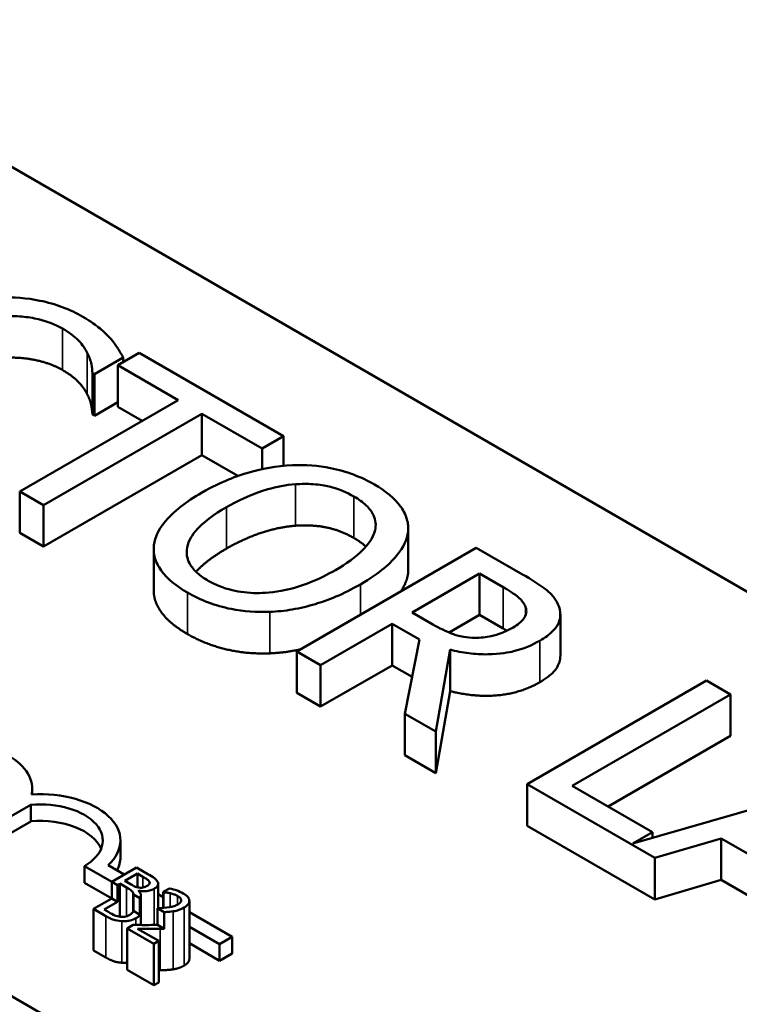
# Model space of a CAD drawing. Units: inches. Extents: x 2 to 108, y 1 to 84.
# Drawn here: x 90 to 92, y 59 to 62 of the extents above; entities that cross this region are included whole.
import ezdxf

# ---------------------------------------------------------------- set-up
doc = ezdxf.new("R2010")
doc.units = ezdxf.units.IN
doc.header["$LTSCALE"] = 5
doc.header["$MEASUREMENT"] = 0
doc.layers.add('Visible (ANSI)', color=7, linetype='Continuous', lineweight=50)
doc.layers.add('Visible Narrow (ANSI)', color=7, linetype='Continuous', lineweight=35)

msp = doc.modelspace()

# ---------------------------------------------------------------- linework, layer by layer
at = {"layer": 'Visible (ANSI)'}
for p, q in [((87.0313, 63.0629), (95.552, 58.1435)), ((93.7842, 57.1229), (85.2636, 62.0423)), ((89.989, 60.9626), (90.0599, 61.0035)), ((90.0989, 61.0149), (90.0467, 60.9847)), ((90.0599, 60.9923), (90.0599, 61.0035)), ((90.4542, 60.8098), (90.0989, 61.0149)), ((90.0467, 60.9847), (90.1949, 60.8991)), ((90.0467, 60.8826), (90.0467, 60.9847)), ((89.9843, 60.8632), (89.9843, 60.9652)), ((89.9843, 60.9652), (89.989, 60.9626)), ((89.989, 60.8605), (89.989, 60.9626)), ((90.1949, 60.8991), (89.8053, 60.6741)), ((90.0467, 60.8938), (89.989, 60.8605)), ((90.1065, 60.848), (90.0467, 60.8826)), ((89.864, 60.6402), (90.2537, 60.8652)), ((89.989, 60.8605), (89.9843, 60.8632)), ((90.2537, 60.8652), (90.4019, 60.7796)), ((90.2537, 60.7631), (90.2537, 60.8652)), ((90.4019, 60.7796), (90.4542, 60.8098)), ((90.4542, 60.7369), (90.4542, 60.8098)), ((90.2537, 60.7631), (89.864, 60.5381)), ((90.3421, 60.7121), (90.2537, 60.7631)), ((90.4019, 60.7288), (90.4019, 60.7796)), ((89.8053, 60.6741), (89.864, 60.6402)), ((89.8053, 60.5721), (89.8053, 60.6741)), ((89.864, 60.5381), (89.864, 60.6402)), ((89.864, 60.5381), (89.8053, 60.5721)), ((90.7611, 60.4722), (90.7611, 60.5742)), ((90.7616, 60.4806), (90.7616, 60.5826)), ((90.1349, 60.4306), (90.1349, 60.5327)), ((90.9291, 60.5356), (90.4872, 60.2804)), ((91.043, 60.4698), (90.9291, 60.5356)), ((90.7708, 60.3764), (90.937, 60.4723)), ((90.937, 60.4723), (90.9954, 60.4386)), ((90.937, 60.3702), (90.937, 60.4723)), ((90.8224, 60.3466), (90.7708, 60.3764)), ((91.1359, 60.2696), (91.1359, 60.3717)), ((90.5459, 60.2465), (90.7217, 60.348)), ((90.7217, 60.246), (90.7217, 60.348)), ((90.7217, 60.348), (90.7891, 60.3092)), ((90.937, 60.3702), (90.862, 60.3269)), ((90.9954, 60.3365), (90.937, 60.3702)), ((90.7891, 60.3092), (90.7529, 60.127)), ((90.4872, 60.1784), (90.4872, 60.2804)), ((90.4872, 60.2804), (90.5459, 60.2465)), ((90.8292, 60.083), (90.8643, 60.2848)), ((90.8643, 60.1827), (90.8643, 60.2848)), ((90.5459, 60.1445), (90.5459, 60.2465)), ((90.7217, 60.246), (90.5459, 60.1445)), ((90.7709, 60.2176), (90.7217, 60.246)), ((91.496, 60.2083), (91.0541, 59.9531)), ((91.5548, 60.1743), (91.496, 60.2083)), ((90.5459, 60.1445), (90.4872, 60.1784)), ((90.8643, 60.1827), (90.8292, 59.9809)), ((91.1651, 59.9494), (91.5548, 60.1743)), ((91.5548, 60.0723), (91.5548, 60.1743)), ((90.7529, 60.0249), (90.7529, 60.127)), ((90.7529, 60.127), (90.8292, 60.083)), ((90.8292, 59.9809), (90.8292, 60.083)), ((91.5548, 60.0723), (91.2535, 59.8984)), ((90.8292, 59.9809), (90.7529, 60.0249)), ((91.8997, 59.9752), (91.3144, 59.8077)), ((89.8359, 59.9284), (89.8359, 59.942)), ((91.0541, 59.851), (91.0541, 59.9531)), ((91.0541, 59.9531), (91.3682, 59.7718)), ((91.3625, 59.8355), (91.1651, 59.9494)), ((89.8324, 59.9028), (89.696, 59.8241)), ((89.8324, 59.862), (89.8324, 59.9028)), ((89.8324, 59.862), (89.696, 59.7832)), ((91.3682, 59.6697), (91.0541, 59.851)), ((90.0531, 59.774), (90.0531, 59.8148)), ((91.3144, 59.8077), (91.3625, 59.8355)), ((91.3625, 59.8215), (91.3625, 59.8355)), ((91.3682, 59.7718), (91.5319, 59.8199)), ((91.5319, 59.7179), (91.5319, 59.8199)), ((91.5319, 59.8199), (91.7005, 59.7226)), ((91.3682, 59.6697), (91.3682, 59.7718)), ((90.0315, 59.7131), (89.9644, 59.7519)), ((89.9644, 59.711), (89.9644, 59.7519)), ((90.0225, 59.7538), (90.0623, 59.7309)), ((90.0927, 59.7484), (90.0315, 59.7131)), ((90.1208, 59.7322), (90.0927, 59.7484)), ((90.0637, 59.7154), (90.0947, 59.7333)), ((90.0947, 59.7333), (90.1082, 59.7255)), ((90.0947, 59.6996), (90.0947, 59.7333)), ((91.5319, 59.7179), (91.3682, 59.6697)), ((91.6408, 59.655), (91.5319, 59.7179)), ((90.0315, 59.6723), (89.9644, 59.711)), ((90.0315, 59.7131), (90.0315, 59.6723)), ((90.0456, 59.7049), (90.0315, 59.7131)), ((90.0456, 59.7049), (90.0519, 59.7086)), ((90.0456, 59.6641), (90.0456, 59.7049)), ((90.0519, 59.7086), (90.0679, 59.6994)), ((90.0519, 59.6273), (90.0519, 59.7086)), ((90.0797, 59.7062), (90.0637, 59.7154)), ((90.1247, 59.7084), (90.1247, 59.7128)), ((90.1458, 59.6483), (90.1458, 59.7083)), ((90.1737, 59.6968), (90.1586, 59.6881)), ((90.0315, 59.6723), (89.9866, 59.6463)), ((90.0456, 59.6641), (90.0315, 59.6723)), ((90.085, 59.6822), (90.085, 59.6414)), ((90.101, 59.673), (90.085, 59.6822)), ((90.0977, 59.6911), (90.0982, 59.6914)), ((90.0982, 59.6906), (90.0982, 59.6914)), ((90.101, 59.6321), (90.101, 59.673)), ((90.1032, 59.6069), (90.1032, 59.6799)), ((90.1458, 59.6826), (90.1586, 59.6753)), ((90.1586, 59.6881), (90.1594, 59.6877)), ((90.1586, 59.649), (90.1586, 59.6881)), ((90.1594, 59.649), (90.1594, 59.6877)), ((89.9866, 59.5443), (89.9866, 59.6463)), ((89.9866, 59.6463), (90.017, 59.6288)), ((90.0127, 59.6451), (90.0456, 59.6641)), ((90.0242, 59.6385), (90.0127, 59.6451)), ((90.1604, 59.6387), (90.1439, 59.6482)), ((90.1439, 59.6482), (90.1439, 59.6074)), ((90.2227, 59.5233), (90.2227, 59.6662)), ((90.101, 59.6321), (90.085, 59.6414)), ((90.1604, 59.5978), (90.1604, 59.6387)), ((90.2227, 59.6383), (90.3281, 59.5774)), ((90.0846, 59.6071), (90.0696, 59.5984)), ((90.0696, 59.5984), (90.135, 59.5607)), ((90.0696, 59.4964), (90.0696, 59.5984)), ((90.1473, 59.5678), (90.0952, 59.5978)), ((90.1604, 59.5978), (90.1439, 59.6074)), ((90.2973, 59.5596), (90.2227, 59.6027)), ((90.3281, 59.5774), (90.2973, 59.5596)), ((90.3281, 59.5366), (90.3281, 59.5774)), ((90.135, 59.5607), (90.1473, 59.5678)), ((90.135, 59.4586), (90.135, 59.5607)), ((90.1473, 59.4657), (90.1473, 59.5678)), ((90.2973, 59.5188), (90.2227, 59.5619)), ((90.2973, 59.5188), (90.2973, 59.5596)), ((90.017, 59.5267), (89.9866, 59.5443)), ((90.3281, 59.5366), (90.2973, 59.5188)), ((90.135, 59.4586), (90.0696, 59.4964)), ((90.1473, 59.4657), (90.135, 59.4586))]:
    msp.add_line(p, q, dxfattribs=at)
for centre, major_axis, start_param, end_param in [((89.6351, 59.942), (0.2008, 0), 6.165218, 7.969619), ((89.8553, 59.8148), (0.1977, 0), 5.719752, 7.959518), ((89.8553, 59.8148), (0.1542, 0), 5.497787, 8.003303), ((89.8553, 59.774), (0.1542, 0), 0.231369, 1.720117), ((89.8553, 59.774), (0.1977, 0), 5.990535, 6.283185)]:
    msp.add_ellipse(centre, major_axis=major_axis, ratio=0.57735, start_param=start_param, end_param=end_param, dxfattribs=at)
for points, degree, knots in [([(89.9607, 61.1038), (89.9451, 61.1128), (89.9282, 61.1209), (89.8924, 61.1344), (89.8741, 61.1396), (89.8227, 61.1501), (89.7899, 61.1527), (89.7562, 61.1515)], 3, [-0.23334, -0.23334, -0.23334, -0.23334, -0.1660631, -0.1660631, -0.1028925, -0.1028925, 0, 0, 0, 0]), ([(89.7669, 61.1052), (89.7815, 61.1059), (89.7959, 61.1057), (89.8244, 61.1032), (89.8381, 61.101), (89.8735, 61.0926), (89.8931, 61.0849), (89.9102, 61.075)], 3, [-0.1607012, -0.1607012, -0.1607012, -0.1607012, -0.1167143, -0.1167143, -0.0736279, -0.0736279, 0, 0, 0, 0]), ([(90.027, 61.0523), (90.0188, 61.0611), (90.0093, 61.0697), (89.994, 61.082), (89.9819, 61.0915), (89.9607, 61.1038)], 3, [-0.270358, -0.270358, -0.270358, -0.270358, -0.0913811, -0.0913811, 0, 0, 0, 0]), ([(89.9102, 61.075), (89.9255, 61.0662), (89.9397, 61.0562), (89.9549, 61.04), (89.9644, 61.0294), (89.9714, 61.0153)], 3, [-0.2383759, -0.2383759, -0.2383759, -0.2383759, -0.0777001, -0.0777001, 0, 0, 0, 0]), ([(90.0599, 61.0035), (90.0554, 61.0121), (90.0504, 61.0206), (90.042, 61.0332), (90.036, 61.0421), (90.027, 61.0523)], 3, [-0.1794687, -0.1794687, -0.1794687, -0.1794687, -0.0607087, -0.0607087, 0, 0, 0, 0]), ([(89.9714, 61.0153), (89.9761, 61.0061), (89.9799, 60.9963), (89.9827, 60.9796), (89.9837, 60.9724), (89.9843, 60.9652)], 3, [-0.08851483, -0.08851483, -0.08851483, -0.08851483, -0.03795404, -0.03795404, 0, 0, 0, 0]), ([(90.4764, 60.7386), (90.4371, 60.7366), (90.3997, 60.7296), (90.3428, 60.7129), (90.3031, 60.6998), (90.2529, 60.6708)], 3, [-0.5669914, -0.5669914, -0.5669914, -0.5669914, -0.2162681, -0.2162681, 0, 0, 0, 0]), ([(90.6784, 60.6911), (90.6625, 60.7002), (90.6453, 60.7085), (90.6087, 60.7222), (90.59, 60.7275), (90.5398, 60.7375), (90.5085, 60.7398), (90.4764, 60.7386)], 3, [-0.2297757, -0.2297757, -0.2297757, -0.2297757, -0.161847, -0.161847, -0.0979811, -0.0979811, 0, 0, 0, 0]), ([(90.3142, 60.6354), (90.3373, 60.6488), (90.3727, 60.6669), (90.4373, 60.6854), (90.4602, 60.69), (90.4839, 60.6917)], 3, [-0.2198636, -0.2198636, -0.2198636, -0.2198636, -0.0730182, -0.0730182, 0, 0, 0, 0]), ([(90.4839, 60.6917), (90.4984, 60.6928), (90.513, 60.6929), (90.5439, 60.6908), (90.557, 60.6884), (90.59, 60.6804), (90.6103, 60.6717), (90.6279, 60.6615)], 3, [-0.137988, -0.137988, -0.137988, -0.137988, -0.1090307, -0.1090307, -0.076096, -0.076096, 0, 0, 0, 0]), ([(90.7611, 60.5742), (90.7623, 60.5849), (90.7613, 60.5954), (90.7543, 60.6189), (90.7478, 60.6297), (90.7279, 60.6576), (90.7055, 60.6755), (90.6784, 60.6911)], 3, [-0.1938257, -0.1938257, -0.1938257, -0.1938257, -0.1592284, -0.1592284, -0.1165822, -0.1165822, 0, 0, 0, 0]), ([(90.2529, 60.6708), (90.2153, 60.649), (90.1822, 60.6243), (90.1468, 60.5791), (90.1378, 60.561), (90.1355, 60.5422)], 3, [-0.2619603, -0.2619603, -0.2619603, -0.2619603, -0.0995786, -0.0995786, 0, 0, 0, 0]), ([(90.6279, 60.6615), (90.6394, 60.6549), (90.6497, 60.6475), (90.666, 60.6319), (90.6721, 60.6238), (90.6817, 60.6033), (90.6827, 60.591), (90.6798, 60.5786)], 3, [-0.1623056, -0.1623056, -0.1623056, -0.1623056, -0.1125339, -0.1125339, -0.0659705, -0.0659705, 0, 0, 0, 0]), ([(90.2691, 60.4543), (90.2593, 60.4599), (90.2505, 60.466), (90.2359, 60.4789), (90.2301, 60.4855), (90.2182, 60.5046), (90.2153, 60.517), (90.2178, 60.5469), (90.2262, 60.5621), (90.2553, 60.5976), (90.2839, 60.618), (90.3142, 60.6354)], 3, [-0.3323175, -0.3323175, -0.3323175, -0.3323175, -0.2970307, -0.2970307, -0.2638387, -0.2638387, -0.2069974, -0.2069974, -0.1305235, -0.1305235, 0, 0, 0, 0]), ([(90.6798, 60.5786), (90.6753, 60.5579), (90.6597, 60.5404), (90.6325, 60.5124), (90.6083, 60.4955), (90.5824, 60.4806)], 3, [-0.1691984, -0.1691984, -0.1691984, -0.1691984, -0.111549, -0.111549, 0, 0, 0, 0]), ([(90.6437, 60.4452), (90.6937, 60.4741), (90.7196, 60.499), (90.7489, 60.5362), (90.7585, 60.5548), (90.7611, 60.5742)], 3, [-0.2156543, -0.2156543, -0.2156543, -0.2156543, -0.1027425, -0.1027425, 0, 0, 0, 0]), ([(90.1355, 60.5422), (90.1343, 60.5315), (90.1351, 60.5208), (90.1409, 60.5), (90.1458, 60.4899), (90.1678, 60.459), (90.1905, 60.4409), (90.2178, 60.4252)], 3, [-0.2374481, -0.2374481, -0.2374481, -0.2374481, -0.1763109, -0.1763109, -0.117793, -0.117793, 0, 0, 0, 0]), ([(90.5824, 60.4806), (90.5634, 60.4696), (90.5428, 60.4592), (90.5019, 60.4428), (90.4816, 60.4362), (90.4294, 60.4247), (90.4051, 60.4238), (90.3677, 60.424), (90.3474, 60.4263), (90.3057, 60.4363), (90.2862, 60.4444), (90.2691, 60.4543)], 3, [-0.2634427, -0.2634427, -0.2634427, -0.2634427, -0.222649, -0.222649, -0.1878042, -0.1878042, -0.1377839, -0.1377839, -0.0737042, -0.0737042, 0, 0, 0, 0]), ([(91.1322, 60.3915), (91.1295, 60.3986), (91.1257, 60.4056), (91.1157, 60.4189), (91.1097, 60.425), (91.0849, 60.4448), (91.0642, 60.4576), (91.043, 60.4698)], 3, [-0.1677598, -0.1677598, -0.1677598, -0.1677598, -0.1290227, -0.1290227, -0.0915306, -0.0915306, 0, 0, 0, 0]), ([(90.4206, 60.3776), (90.4395, 60.3783), (90.458, 60.3803), (90.4958, 60.3868), (90.5147, 60.3915), (90.5628, 60.406), (90.6009, 60.4205), (90.6437, 60.4452)], 3, [-0.3991838, -0.3991838, -0.3991838, -0.3991838, -0.295861, -0.295861, -0.1843802, -0.1843802, 0, 0, 0, 0]), ([(90.2178, 60.3231), (90.1731, 60.3489), (90.1349, 60.4035), (90.1349, 60.4306)], 2, [0, 0, 0, 1, 1.851852, 1.851852, 1.851852]), ([(90.2178, 60.4252), (90.2336, 60.4161), (90.2508, 60.4078), (90.287, 60.3943), (90.3061, 60.3887), (90.3565, 60.3786), (90.3882, 60.3765), (90.4206, 60.3776)], 3, [-0.2310923, -0.2310923, -0.2310923, -0.2310923, -0.1627208, -0.1627208, -0.0988125, -0.0988125, 0, 0, 0, 0]), ([(90.9954, 60.4386), (91.0053, 60.4329), (91.0231, 60.4221), (91.0422, 60.4045), (91.0477, 60.3972), (91.0505, 60.3894)], 3, [-0.1096682, -0.1096682, -0.1096682, -0.1096682, -0.0421512, -0.0421512, 0, 0, 0, 0]), ([(91.0505, 60.3894), (91.0521, 60.3846), (91.0527, 60.3797), (91.0509, 60.3692), (91.0484, 60.3647), (91.0399, 60.3529), (91.0306, 60.3457), (91.0197, 60.3394)], 3, [-0.08503315, -0.08503315, -0.08503315, -0.08503315, -0.06740103, -0.06740103, -0.04703786, -0.04703786, 0, 0, 0, 0]), ([(91.0856, 60.3067), (91.098, 60.3138), (91.1092, 60.3218), (91.1239, 60.3368), (91.1299, 60.3447), (91.1372, 60.3674), (91.1366, 60.3795), (91.1322, 60.3915)], 3, [-0.2014197, -0.2014197, -0.2014197, -0.2014197, -0.1216699, -0.1216699, -0.0648422, -0.0648422, 0, 0, 0, 0]), ([(90.9252, 60.3137), (90.9159, 60.3137), (90.9069, 60.3145), (90.8853, 60.3182), (90.8762, 60.3214), (90.8544, 60.3295), (90.8376, 60.3378), (90.8224, 60.3466)], 3, [-0.08808645, -0.08808645, -0.08808645, -0.08808645, -0.07878701, -0.07878701, -0.06541676, -0.06541676, 0, 0, 0, 0]), ([(91.0197, 60.3394), (91.0114, 60.3346), (91.0024, 60.3301), (90.9831, 60.3223), (90.974, 60.3196), (90.9526, 60.3148), (90.9391, 60.3135), (90.9252, 60.3137)], 3, [-0.09760014, -0.09760014, -0.09760014, -0.09760014, -0.07012214, -0.07012214, -0.04247941, -0.04247941, 0, 0, 0, 0]), ([(90.8643, 60.2848), (90.8792, 60.2808), (90.8948, 60.2777), (90.9261, 60.2738), (90.9416, 60.2729), (90.9881, 60.2735), (91.0099, 60.278), (91.0453, 60.2866), (91.0668, 60.2958), (91.0856, 60.3067)], 3, [-0.1541803, -0.1541803, -0.1541803, -0.1541803, -0.1350939, -0.1350939, -0.1169397, -0.1169397, -0.0811847, -0.0811847, 0, 0, 0, 0]), ([(91.1359, 60.2696), (91.1359, 60.2577), (91.1204, 60.2247), (91.0856, 60.2046)], 2, [0.45098, 0.45098, 0.45098, 1, 2, 2, 2]), ([(90.1082, 59.7255), (90.1123, 59.7232), (90.1164, 59.7208), (90.1221, 59.7166), (90.1237, 59.7148), (90.1247, 59.7128)], 3, [-0.02836535, -0.02836535, -0.02836535, -0.02836535, -0.01085458, -0.01085458, 0, 0, 0, 0]), ([(90.1443, 59.7136), (90.1428, 59.7166), (90.1404, 59.7194), (90.1322, 59.7256), (90.1265, 59.7289), (90.1208, 59.7322)], 3, [-0.04114668, -0.04114668, -0.04114668, -0.04114668, -0.02447568, -0.02447568, 0, 0, 0, 0]), ([(90.0679, 59.6994), (90.0748, 59.6954), (90.0775, 59.6935), (90.0809, 59.6909), (90.0826, 59.6891), (90.0837, 59.6871)], 3, [-0.01717269, -0.01717269, -0.01717269, -0.01717269, -0.01113094, -0.01113094, 0, 0, 0, 0]), ([(90.0995, 59.6988), (90.0948, 59.6994), (90.0919, 59.7003), (90.0873, 59.702), (90.0837, 59.7039), (90.0797, 59.7062)], 3, [-0.02821329, -0.02821329, -0.02821329, -0.02821329, -0.01712511, -0.01712511, 0, 0, 0, 0]), ([(90.0982, 59.6914), (90.1027, 59.6905), (90.1073, 59.69), (90.1154, 59.6901), (90.1198, 59.6904), (90.1288, 59.6926), (90.1325, 59.6941), (90.1357, 59.6959)], 3, [-0.05151697, -0.05151697, -0.05151697, -0.05151697, -0.02945551, -0.02945551, -0.01403183, -0.01403183, 0, 0, 0, 0]), ([(90.1191, 59.7033), (90.1169, 59.702), (90.1144, 59.7008), (90.1093, 59.6991), (90.1074, 59.6988), (90.1038, 59.6985), (90.1016, 59.6985), (90.0995, 59.6988)], 3, [-0.01614271, -0.01614271, -0.01614271, -0.01614271, -0.01115771, -0.01115771, -0.00679168, -0.00679168, 0, 0, 0, 0]), ([(90.1247, 59.7128), (90.1251, 59.7119), (90.1253, 59.711), (90.1251, 59.709), (90.1246, 59.7082), (90.123, 59.7059), (90.1212, 59.7045), (90.1191, 59.7033)], 3, [-0.01611241, -0.01611241, -0.01611241, -0.01611241, -0.0128949, -0.0128949, -0.00913085, -0.00913085, 0, 0, 0, 0]), ([(90.1357, 59.6959), (90.1387, 59.6977), (90.1413, 59.6996), (90.1451, 59.7042), (90.1456, 59.7061), (90.1461, 59.7093), (90.1455, 59.7115), (90.1443, 59.7136)], 3, [-0.0222312, -0.0222312, -0.0222312, -0.0222312, -0.01716168, -0.01716168, -0.01169092, -0.01169092, 0, 0, 0, 0]), ([(90.2072, 59.6848), (90.2022, 59.6877), (90.1964, 59.6902), (90.1876, 59.6931), (90.1801, 59.6956), (90.1737, 59.6968)], 3, [-0.0691937, -0.0691937, -0.0691937, -0.0691937, -0.02068373, -0.02068373, 0, 0, 0, 0]), ([(90.0837, 59.6871), (90.0845, 59.6856), (90.085, 59.6841), (90.085, 59.6825), (90.085, 59.6823), (90.085, 59.6822)], 3, [-0.02329222, -0.02329222, -0.02329222, -0.02329222, -0.019256697, -0.019256697, -0.018878067, -0.018878067, -0.018878067, -0.018878067]), ([(90.101, 59.673), (90.1014, 59.6735), (90.1017, 59.6741), (90.1031, 59.677), (90.1036, 59.6796), (90.1022, 59.6855), (90.1003, 59.6884), (90.0977, 59.6911)], 3, [-0.03563737, -0.03563737, -0.03563737, -0.03563737, -0.03159195, -0.03159195, -0.01636121, -0.01636121, 0, 0, 0, 0]), ([(90.1594, 59.6877), (90.1617, 59.6874), (90.1645, 59.6871), (90.168, 59.6866), (90.1714, 59.6861), (90.1755, 59.6851)], 3, [-0.04016296, -0.04016296, -0.04016296, -0.04016296, -0.01380426, -0.01380426, 0, 0, 0, 0]), ([(90.1755, 59.6851), (90.1789, 59.6843), (90.1822, 59.6833), (90.1869, 59.6817), (90.1903, 59.6804), (90.1939, 59.6783)], 3, [-0.04725292, -0.04725292, -0.04725292, -0.04725292, -0.0155311, -0.0155311, 0, 0, 0, 0]), ([(90.1939, 59.6783), (90.1973, 59.6764), (90.1991, 59.6746), (90.2015, 59.6718), (90.2024, 59.6701), (90.2026, 59.6683)], 3, [-0.0167019, -0.0167019, -0.0167019, -0.0167019, -0.00937535, -0.00937535, 0, 0, 0, 0]), ([(90.2026, 59.6683), (90.2027, 59.6674), (90.2026, 59.6665), (90.2021, 59.6647), (90.2016, 59.6638), (90.2002, 59.6619), (90.1985, 59.6599), (90.1945, 59.6576)], 3, [-0.04464707, -0.04464707, -0.04464707, -0.04464707, -0.03129217, -0.03129217, -0.01729254, -0.01729254, 0, 0, 0, 0]), ([(90.2097, 59.6497), (90.212, 59.651), (90.2141, 59.6525), (90.2176, 59.6554), (90.219, 59.6569), (90.2219, 59.6611), (90.2227, 59.6637), (90.2226, 59.6687), (90.2219, 59.6716), (90.2166, 59.6787), (90.2122, 59.682), (90.2072, 59.6848)], 3, [-0.0959954, -0.0959954, -0.0959954, -0.0959954, -0.07980065, -0.07980065, -0.06487587, -0.06487587, -0.04062092, -0.04062092, -0.02135969, -0.02135969, 0, 0, 0, 0]), ([(90.1945, 59.6576), (90.1917, 59.656), (90.1885, 59.6546), (90.1814, 59.6522), (90.1776, 59.6513), (90.1656, 59.6493), (90.1547, 59.6486), (90.1439, 59.6482)], 3, [-0.07149243, -0.07149243, -0.07149243, -0.07149243, -0.05605175, -0.05605175, -0.04006474, -0.04006474, -0.00820125, -0.00820125, -0.00820125, -0.00820125]), ([(90.183, 59.6407), (90.1878, 59.6414), (90.1924, 59.6425), (90.1991, 59.6447), (90.2039, 59.6464), (90.2097, 59.6497)], 3, [-0.07215234, -0.07215234, -0.07215234, -0.07215234, -0.02522384, -0.02522384, 0, 0, 0, 0]), ([(90.017, 59.6288), (90.0232, 59.6252), (90.03, 59.6218), (90.0411, 59.6183), (90.0474, 59.6168), (90.0561, 59.6161)], 3, [-0.06763352, -0.06763352, -0.06763352, -0.06763352, -0.02690517, -0.02690517, 0, 0, 0, 0]), ([(90.0527, 59.6272), (90.0504, 59.6275), (90.0482, 59.6279), (90.0429, 59.6293), (90.0407, 59.6302), (90.0348, 59.6326), (90.0292, 59.6356), (90.0242, 59.6385)], 3, [-0.02966584, -0.02966584, -0.02966584, -0.02966584, -0.02635024, -0.02635024, -0.02164064, -0.02164064, 0, 0, 0, 0]), ([(90.0758, 59.6317), (90.0739, 59.6306), (90.0718, 59.6296), (90.0672, 59.628), (90.0652, 59.6275), (90.0598, 59.6268), (90.0562, 59.6269), (90.0527, 59.6272)], 3, [-0.02306337, -0.02306337, -0.02306337, -0.02306337, -0.01687777, -0.01687777, -0.01077554, -0.01077554, 0, 0, 0, 0]), ([(90.0561, 59.6161), (90.0596, 59.6159), (90.063, 59.6159), (90.0694, 59.6165), (90.0731, 59.617), (90.0821, 59.6192), (90.0869, 59.6212), (90.0911, 59.6236)], 3, [-0.04320546, -0.04320546, -0.04320546, -0.04320546, -0.02995386, -0.02995386, -0.01806939, -0.01806939, 0, 0, 0, 0]), ([(90.085, 59.6414), (90.0849, 59.6398), (90.0843, 59.6388), (90.0821, 59.6358), (90.0792, 59.6337), (90.0758, 59.6317)], 3, [-0.01887807, -0.01887807, -0.01887807, -0.01887807, -0.01448536, -0.01448536, 0, 0, 0, 0]), ([(90.0911, 59.6236), (90.0937, 59.6251), (90.0961, 59.6268), (90.0992, 59.6297), (90.1002, 59.6309), (90.101, 59.6321)], 3, [-0.05810018, -0.05810018, -0.05810018, -0.05810018, -0.04429921, -0.04429921, -0.03563737, -0.03563737, -0.03563737, -0.03563737]), ([(90.1604, 59.6387), (90.1628, 59.6387), (90.1651, 59.6389), (90.1699, 59.6391), (90.176, 59.6395), (90.183, 59.6407)], 3, [-0.04402324, -0.04402324, -0.04402324, -0.04402324, -0.02226792, -0.02226792, 0, 0, 0, 0]), ([(90.1357, 59.6071), (90.1274, 59.6068), (90.119, 59.6068), (90.1056, 59.6068), (90.0968, 59.6069), (90.0846, 59.6071)], 3, [-0.098225, -0.098225, -0.098225, -0.098225, -0.03715726, -0.03715726, 0, 0, 0, 0]), ([(90.0952, 59.5978), (90.103, 59.5977), (90.1129, 59.5975), (90.1278, 59.5973), (90.1369, 59.5972), (90.1507, 59.5975)], 3, [-0.0877772, -0.0877772, -0.0877772, -0.0877772, -0.0421983, -0.0421983, 0, 0, 0, 0])]:
    msp.add_open_spline(points, degree=degree, knots=knots, dxfattribs=at)
for points, degree in [([(89.9102, 60.973), (89.8819, 60.9893), (89.8081, 61.005), (89.7669, 61.0032)], 2), ([(89.9714, 60.9132), (89.9639, 60.9283), (89.936, 60.9581), (89.9102, 60.973)], 2), ([(89.9843, 60.8632), (89.9836, 60.8719), (89.9793, 60.8975), (89.9714, 60.9132)], 2), ([(90.4839, 60.5896), (90.4438, 60.5867), (90.3572, 60.5582), (90.3142, 60.5334)], 2), ([(90.6279, 60.5594), (90.596, 60.5778), (90.5258, 60.5927), (90.4839, 60.5896)], 2), ([(90.6573, 60.5382), (90.6454, 60.5493), (90.6279, 60.5594)], 2), ([(90.3142, 60.5334), (90.2638, 60.5043), (90.2393, 60.476)], 2), ([(90.7611, 60.4722), (90.7582, 60.4507), (90.7437, 60.4285)], 2), ([(90.7616, 60.4806), (90.7616, 60.4764), (90.7611, 60.4722)], 2), ([(90.4206, 60.2755), (90.3625, 60.2735), (90.2612, 60.2981), (90.2178, 60.3231)], 2), ([(91.0043, 60.3312), (91, 60.3338), (90.9954, 60.3365)], 2), ([(90.4953, 60.2851), (90.4575, 60.2769), (90.4206, 60.2755)], 2), ([(91.0856, 60.2046), (91.0373, 60.1767), (90.9223, 60.1674), (90.8643, 60.1827)], 2), ([(90.1439, 59.6074), (90.1412, 59.6072), (90.1384, 59.6072), (90.1357, 59.6071)], 3), ([(90.1507, 59.5975), (90.1539, 59.5976), (90.1572, 59.5977), (90.1604, 59.5978)], 3), ([(90.0561, 59.514), (90.0455, 59.5148), (90.0279, 59.5204), (90.017, 59.5267)], 2), ([(90.2227, 59.5233), (90.2227, 59.5143), (90.2097, 59.5069)], 2), ([(90.0696, 59.5145), (90.0628, 59.5136), (90.0561, 59.514)], 2), ([(90.2097, 59.5069), (90.2035, 59.5032), (90.1901, 59.4989), (90.183, 59.4978)], 2), ([(90.1507, 59.4955), (90.149, 59.4954), (90.1473, 59.4954)], 2), ([(90.183, 59.4978), (90.1758, 59.4966), (90.1592, 59.4956), (90.1507, 59.4955)], 2)]:
    msp.add_open_spline(points, degree=degree, dxfattribs=at)
at = {"layer": 'Visible Narrow (ANSI)'}
for p, q in [((89.9102, 60.973), (89.9102, 61.075)), ((89.9714, 60.9132), (89.9714, 61.0153)), ((90.4839, 60.5896), (90.4839, 60.6917)), ((90.6279, 60.5594), (90.6279, 60.6615)), ((90.3142, 60.5334), (90.3142, 60.6354)), ((90.6437, 60.3708), (90.6437, 60.4452)), ((90.2178, 60.3231), (90.2178, 60.4252)), ((90.9954, 60.3365), (90.9954, 60.4386)), ((90.4206, 60.2755), (90.4206, 60.3776)), ((91.0505, 60.3698), (91.0505, 60.3894)), ((91.0856, 60.2046), (91.0856, 60.3067)), ((90.1082, 59.699), (90.1082, 59.7255)), ((90.0679, 59.6283), (90.0679, 59.6994)), ((90.1357, 59.6071), (90.1357, 59.6959)), ((90.0837, 59.6381), (90.0837, 59.6871)), ((90.1755, 59.651), (90.1755, 59.6851)), ((90.1939, 59.6573), (90.1939, 59.6783)), ((90.2026, 59.6668), (90.2026, 59.6683)), ((90.2097, 59.5069), (90.2097, 59.6497)), ((90.017, 59.5267), (90.017, 59.6288)), ((90.0911, 59.607), (90.0911, 59.6236)), ((90.183, 59.4978), (90.183, 59.6407)), ((90.0561, 59.514), (90.0561, 59.6161)), ((90.1507, 59.4955), (90.1507, 59.5975))]:
    msp.add_line(p, q, dxfattribs=at)

doc.saveas('drawing.dxf')
